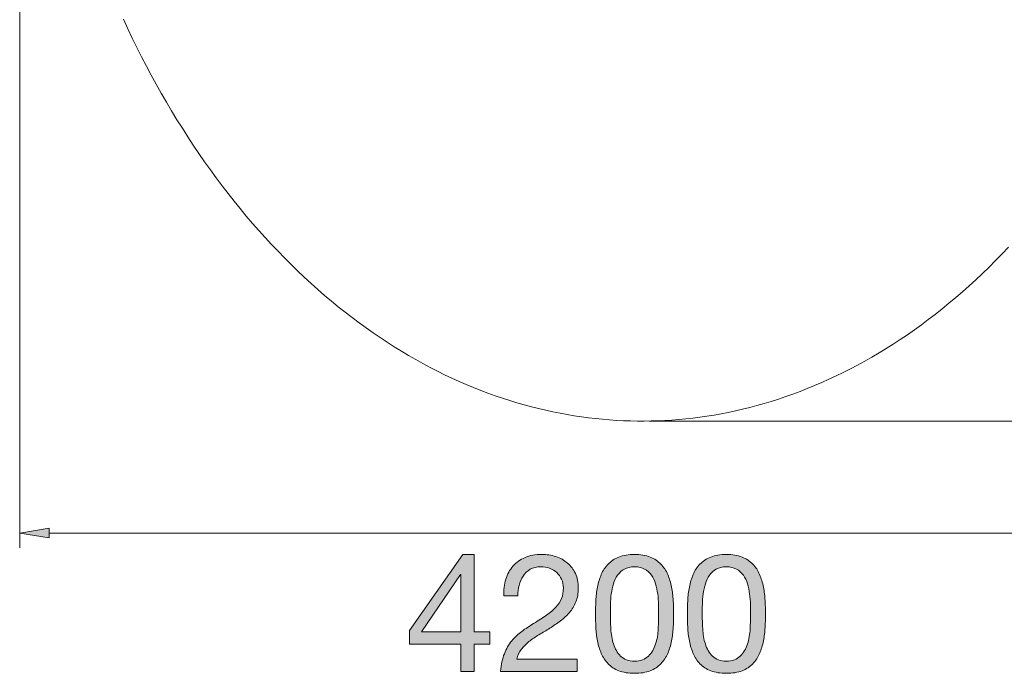
# Model space of a CAD drawing. Units: inches. Extents: x 15.8 to 68.2, y 210.8 to 280.5.
# Drawn here: x 15.8 to 49.5, y 210.8 to 233.1 of the extents above; entities that cross this region are included whole.
import ezdxf

# ---------------------------------------------------------------- set-up
doc = ezdxf.new("R2010")
doc.units = ezdxf.units.IN
doc.header["$MEASUREMENT"] = 0
doc.layers.add('Ebene 1', color=7, linetype='Continuous')
doc.layers.add('Ebene 2', color=7, linetype='Continuous')

# ---------------------------------------------------------------- blocks, each defined once
blk = doc.blocks.new('block 2')
at = {"layer": 'Ebene 2', "true_color": 0x1a171b}
h = blk.add_hatch(color=179, dxfattribs=at)
h.dxf.hatch_style = 2
h.paths.add_polyline_path([(31.905, 212.219), (31.905, 211.796), (31.363, 211.796), (31.363, 210.859), (30.912, 210.859), (30.912, 211.796), (29.157, 211.796), (29.157, 212.259), (30.98, 214.861), (31.363, 214.861), (31.363, 212.219)])
h.paths.add_polyline_path([(30.912, 214.178), (30.901, 214.178), (29.569, 212.219), (30.912, 212.219)])
h = blk.add_hatch(color=179, dxfattribs=at)
h.dxf.hatch_style = 2
edge = h.paths.add_edge_path()
edge.add_spline(control_points=[(32.447, 214.008), (32.5, 214.181), (32.582, 214.331), (32.693, 214.457), (32.804, 214.583), (32.942, 214.682), (33.108, 214.753), (33.273, 214.825), (33.461, 214.861), (33.672, 214.861), (33.845, 214.861), (34.008, 214.835), (34.16, 214.784), (34.313, 214.734), (34.445, 214.66), (34.558, 214.564), (34.671, 214.468), (34.76, 214.349), (34.826, 214.206), (34.892, 214.063), (34.925, 213.897), (34.925, 213.709), (34.925, 213.532), (34.898, 213.376), (34.843, 213.241), (34.789, 213.105), (34.716, 212.984), (34.626, 212.877), (34.536, 212.769), (34.432, 212.672), (34.315, 212.586), (34.199, 212.499), (34.078, 212.417), (33.954, 212.338), (33.83, 212.262), (33.706, 212.188), (33.582, 212.115), (33.458, 212.041), (33.344, 211.963), (33.24, 211.88), (33.137, 211.798), (33.048, 211.708), (32.975, 211.612), (32.902, 211.516), (32.854, 211.406), (32.831, 211.282), (32.831, 211.282), (34.886, 211.282), (34.886, 211.282), (34.886, 211.282), (34.886, 210.859), (34.886, 210.859), (34.886, 210.859), (32.272, 210.859), (32.272, 210.859), (32.291, 211.096), (32.333, 211.298), (32.399, 211.466), (32.465, 211.633), (32.549, 211.779), (32.65, 211.903), (32.752, 212.027), (32.867, 212.136), (32.995, 212.23), (33.123, 212.324), (33.256, 212.413), (33.395, 212.496), (33.565, 212.601), (33.713, 212.698), (33.841, 212.786), (33.969, 212.875), (34.076, 212.964), (34.16, 213.055), (34.245, 213.145), (34.309, 213.243), (34.352, 213.348), (34.395, 213.453), (34.417, 213.576), (34.417, 213.715), (34.417, 213.824), (34.396, 213.923), (34.355, 214.011), (34.313, 214.1), (34.258, 214.176), (34.188, 214.24), (34.119, 214.304), (34.037, 214.353), (33.943, 214.387), (33.849, 214.421), (33.749, 214.437), (33.644, 214.437), (33.505, 214.437), (33.385, 214.408), (33.285, 214.35), (33.186, 214.291), (33.104, 214.215), (33.04, 214.121), (32.976, 214.027), (32.93, 213.921), (32.902, 213.802), (32.873, 213.684), (32.861, 213.564), (32.865, 213.444), (32.865, 213.444), (32.385, 213.444), (32.385, 213.444), (32.374, 213.647), (32.394, 213.835), (32.447, 214.008)], knot_values=[0, 0, 0, 0, 1, 1, 1, 2, 2, 2, 3, 3, 3, 4, 4, 4, 5, 5, 5, 6, 6, 6, 7, 7, 7, 8, 8, 8, 9, 9, 9, 10, 10, 10, 11, 11, 11, 12, 12, 12, 13, 13, 13, 14, 14, 14, 15, 15, 15, 16, 16, 16, 17, 17, 17, 18, 18, 18, 19, 19, 19, 20, 20, 20, 21, 21, 21, 22, 22, 22, 23, 23, 23, 24, 24, 24, 25, 25, 25, 26, 26, 26, 27, 27, 27, 28, 28, 28, 29, 29, 29, 30, 30, 30, 31, 31, 31, 32, 32, 32, 33, 33, 33, 34, 34, 34, 35, 35, 35, 36, 36, 36, 36], degree=3, periodic=1)
h = blk.add_hatch(color=179, dxfattribs=at)
h.dxf.hatch_style = 2
edge = h.paths.add_edge_path()
edge.add_spline(control_points=[(35.523, 213.28), (35.531, 213.438), (35.55, 213.592), (35.58, 213.743), (35.61, 213.894), (35.653, 214.037), (35.71, 214.172), (35.766, 214.308), (35.843, 214.426), (35.941, 214.528), (36.039, 214.629), (36.162, 214.71), (36.311, 214.77), (36.459, 214.83), (36.637, 214.861), (36.844, 214.861), (37.051, 214.861), (37.229, 214.83), (37.378, 214.77), (37.526, 214.71), (37.649, 214.629), (37.747, 214.528), (37.845, 214.426), (37.922, 214.308), (37.979, 214.172), (38.035, 214.037), (38.078, 213.894), (38.109, 213.743), (38.139, 213.592), (38.157, 213.438), (38.165, 213.28), (38.173, 213.122), (38.176, 212.97), (38.176, 212.823), (38.176, 212.676), (38.173, 212.524), (38.165, 212.366), (38.157, 212.208), (38.139, 212.054), (38.109, 211.903), (38.078, 211.752), (38.035, 211.61), (37.979, 211.477), (37.922, 211.343), (37.845, 211.226), (37.747, 211.124), (37.649, 211.022), (37.527, 210.943), (37.38, 210.884), (37.234, 210.826), (37.055, 210.797), (36.844, 210.797), (36.637, 210.797), (36.459, 210.826), (36.311, 210.884), (36.162, 210.943), (36.039, 211.022), (35.941, 211.124), (35.843, 211.226), (35.766, 211.343), (35.71, 211.477), (35.653, 211.61), (35.61, 211.752), (35.58, 211.903), (35.55, 212.054), (35.531, 212.208), (35.523, 212.366), (35.516, 212.524), (35.512, 212.676), (35.512, 212.823), (35.512, 212.97), (35.516, 213.122), (35.523, 213.28)], knot_values=[0, 0, 0, 0, 1, 1, 1, 2, 2, 2, 3, 3, 3, 4, 4, 4, 5, 5, 5, 6, 6, 6, 7, 7, 7, 8, 8, 8, 9, 9, 9, 10, 10, 10, 11, 11, 11, 12, 12, 12, 13, 13, 13, 14, 14, 14, 15, 15, 15, 16, 16, 16, 17, 17, 17, 18, 18, 18, 19, 19, 19, 20, 20, 20, 21, 21, 21, 22, 22, 22, 23, 23, 23, 24, 24, 24, 24], degree=3, periodic=1)
edge = h.paths.add_edge_path()
edge.add_spline(control_points=[(36.034, 212.323), (36.044, 212.137), (36.074, 211.962), (36.125, 211.799), (36.175, 211.635), (36.257, 211.497), (36.37, 211.384), (36.483, 211.271), (36.641, 211.214), (36.844, 211.214), (37.047, 211.214), (37.205, 211.271), (37.318, 211.384), (37.431, 211.497), (37.513, 211.635), (37.564, 211.799), (37.615, 211.962), (37.645, 212.137), (37.654, 212.323), (37.664, 212.51), (37.668, 212.678), (37.668, 212.829), (37.668, 212.927), (37.667, 213.035), (37.665, 213.153), (37.664, 213.272), (37.654, 213.39), (37.637, 213.509), (37.62, 213.627), (37.596, 213.743), (37.564, 213.856), (37.532, 213.969), (37.485, 214.068), (37.423, 214.152), (37.361, 214.237), (37.282, 214.306), (37.188, 214.358), (37.094, 214.411), (36.98, 214.437), (36.844, 214.437), (36.709, 214.437), (36.594, 214.411), (36.5, 214.358), (36.406, 214.306), (36.328, 214.237), (36.266, 214.152), (36.203, 214.068), (36.156, 213.969), (36.125, 213.856), (36.093, 213.743), (36.068, 213.627), (36.051, 213.509), (36.034, 213.39), (36.025, 213.272), (36.023, 213.153), (36.021, 213.035), (36.02, 212.927), (36.02, 212.829), (36.02, 212.678), (36.025, 212.51), (36.034, 212.323)], knot_values=[0, 0, 0, 0, 1, 1, 1, 2, 2, 2, 3, 3, 3, 4, 4, 4, 5, 5, 5, 6, 6, 6, 7, 7, 7, 8, 8, 8, 9, 9, 9, 10, 10, 10, 11, 11, 11, 12, 12, 12, 13, 13, 13, 14, 14, 14, 15, 15, 15, 16, 16, 16, 17, 17, 17, 18, 18, 18, 19, 19, 19, 20, 20, 20, 20], degree=3, periodic=1)
h = blk.add_hatch(color=179, dxfattribs=at)
h.dxf.hatch_style = 2
edge = h.paths.add_edge_path()
edge.add_spline(control_points=[(38.662, 213.28), (38.669, 213.438), (38.688, 213.592), (38.718, 213.743), (38.748, 213.894), (38.791, 214.037), (38.848, 214.172), (38.904, 214.308), (38.981, 214.426), (39.079, 214.528), (39.177, 214.629), (39.3, 214.71), (39.449, 214.77), (39.598, 214.83), (39.776, 214.861), (39.983, 214.861), (40.189, 214.861), (40.367, 214.83), (40.516, 214.77), (40.665, 214.71), (40.788, 214.629), (40.886, 214.528), (40.983, 214.426), (41.061, 214.308), (41.117, 214.172), (41.174, 214.037), (41.217, 213.894), (41.247, 213.743), (41.277, 213.592), (41.296, 213.438), (41.303, 213.28), (41.311, 213.122), (41.315, 212.97), (41.315, 212.823), (41.315, 212.676), (41.311, 212.524), (41.303, 212.366), (41.296, 212.208), (41.277, 212.054), (41.247, 211.903), (41.217, 211.752), (41.174, 211.61), (41.117, 211.477), (41.061, 211.343), (40.983, 211.226), (40.886, 211.124), (40.788, 211.022), (40.665, 210.943), (40.519, 210.884), (40.372, 210.826), (40.193, 210.797), (39.983, 210.797), (39.776, 210.797), (39.598, 210.826), (39.449, 210.884), (39.3, 210.943), (39.177, 211.022), (39.079, 211.124), (38.981, 211.226), (38.904, 211.343), (38.848, 211.477), (38.791, 211.61), (38.748, 211.752), (38.718, 211.903), (38.688, 212.054), (38.669, 212.208), (38.662, 212.366), (38.654, 212.524), (38.65, 212.676), (38.65, 212.823), (38.65, 212.97), (38.654, 213.122), (38.662, 213.28)], knot_values=[0, 0, 0, 0, 1, 1, 1, 2, 2, 2, 3, 3, 3, 4, 4, 4, 5, 5, 5, 6, 6, 6, 7, 7, 7, 8, 8, 8, 9, 9, 9, 10, 10, 10, 11, 11, 11, 12, 12, 12, 13, 13, 13, 14, 14, 14, 15, 15, 15, 16, 16, 16, 17, 17, 17, 18, 18, 18, 19, 19, 19, 20, 20, 20, 21, 21, 21, 22, 22, 22, 23, 23, 23, 24, 24, 24, 24], degree=3, periodic=1)
edge = h.paths.add_edge_path()
edge.add_spline(control_points=[(39.172, 212.323), (39.182, 212.137), (39.212, 211.962), (39.263, 211.799), (39.314, 211.635), (39.396, 211.497), (39.508, 211.384), (39.621, 211.271), (39.779, 211.214), (39.983, 211.214), (40.186, 211.214), (40.344, 211.271), (40.457, 211.384), (40.569, 211.497), (40.651, 211.635), (40.702, 211.799), (40.753, 211.962), (40.783, 212.137), (40.793, 212.323), (40.802, 212.51), (40.807, 212.678), (40.807, 212.829), (40.807, 212.927), (40.806, 213.035), (40.804, 213.153), (40.802, 213.272), (40.793, 213.39), (40.775, 213.509), (40.759, 213.627), (40.734, 213.743), (40.702, 213.856), (40.67, 213.969), (40.623, 214.068), (40.561, 214.152), (40.499, 214.237), (40.421, 214.306), (40.327, 214.358), (40.233, 214.411), (40.118, 214.437), (39.983, 214.437), (39.847, 214.437), (39.732, 214.411), (39.638, 214.358), (39.544, 214.306), (39.466, 214.237), (39.404, 214.152), (39.342, 214.068), (39.295, 213.969), (39.263, 213.856), (39.231, 213.743), (39.206, 213.627), (39.19, 213.509), (39.172, 213.39), (39.163, 213.272), (39.161, 213.153), (39.159, 213.035), (39.158, 212.927), (39.158, 212.829), (39.158, 212.678), (39.163, 212.51), (39.172, 212.323)], knot_values=[0, 0, 0, 0, 1, 1, 1, 2, 2, 2, 3, 3, 3, 4, 4, 4, 5, 5, 5, 6, 6, 6, 7, 7, 7, 8, 8, 8, 9, 9, 9, 10, 10, 10, 11, 11, 11, 12, 12, 12, 13, 13, 13, 14, 14, 14, 15, 15, 15, 16, 16, 16, 17, 17, 17, 18, 18, 18, 19, 19, 19, 20, 20, 20, 20], degree=3, periodic=1)
at = {"layer": 'Ebene 2', "lineweight": 0}
for points in [[(31.905, 212.219), (31.905, 211.796), (31.363, 211.796), (31.363, 210.859), (30.912, 210.859), (30.912, 211.796), (29.157, 211.796), (29.157, 212.259), (30.98, 214.861), (31.363, 214.861), (31.363, 212.219), (31.905, 212.219)], [(30.912, 214.178), (30.901, 214.178), (29.569, 212.219), (30.912, 212.219), (30.912, 214.178)]]:
    blk.add_lwpolyline(points, dxfattribs=at)
for points, knots in [([(32.447, 214.008), (32.5, 214.181), (32.582, 214.331), (32.693, 214.457), (32.804, 214.583), (32.942, 214.682), (33.108, 214.753), (33.273, 214.825), (33.461, 214.861), (33.672, 214.861), (33.845, 214.861), (34.008, 214.835), (34.16, 214.784), (34.313, 214.734), (34.445, 214.66), (34.558, 214.564), (34.671, 214.468), (34.76, 214.349), (34.826, 214.206), (34.892, 214.063), (34.925, 213.897), (34.925, 213.709), (34.925, 213.532), (34.898, 213.376), (34.843, 213.241), (34.789, 213.105), (34.716, 212.984), (34.626, 212.877), (34.536, 212.769), (34.432, 212.672), (34.315, 212.586), (34.199, 212.499), (34.078, 212.417), (33.954, 212.338), (33.83, 212.262), (33.706, 212.188), (33.582, 212.115), (33.458, 212.041), (33.344, 211.963), (33.24, 211.88), (33.137, 211.798), (33.048, 211.708), (32.975, 211.612), (32.902, 211.516), (32.854, 211.406), (32.831, 211.282), (32.831, 211.282), (34.886, 211.282), (34.886, 211.282), (34.886, 211.282), (34.886, 210.859), (34.886, 210.859), (34.886, 210.859), (32.272, 210.859), (32.272, 210.859), (32.291, 211.096), (32.333, 211.298), (32.399, 211.466), (32.465, 211.633), (32.549, 211.779), (32.65, 211.903), (32.752, 212.027), (32.867, 212.136), (32.995, 212.23), (33.123, 212.324), (33.256, 212.413), (33.395, 212.496), (33.565, 212.601), (33.713, 212.698), (33.841, 212.786), (33.969, 212.875), (34.076, 212.964), (34.16, 213.055), (34.245, 213.145), (34.309, 213.243), (34.352, 213.348), (34.395, 213.453), (34.417, 213.576), (34.417, 213.715), (34.417, 213.824), (34.396, 213.923), (34.355, 214.011), (34.313, 214.1), (34.258, 214.176), (34.188, 214.24), (34.119, 214.304), (34.037, 214.353), (33.943, 214.387), (33.849, 214.421), (33.749, 214.437), (33.644, 214.437), (33.505, 214.437), (33.385, 214.408), (33.285, 214.35), (33.186, 214.291), (33.104, 214.215), (33.04, 214.121), (32.976, 214.027), (32.93, 213.921), (32.902, 213.802), (32.873, 213.684), (32.861, 213.564), (32.865, 213.444), (32.865, 213.444), (32.385, 213.444), (32.385, 213.444), (32.374, 213.647), (32.394, 213.835), (32.447, 214.008)], [0, 0, 0, 0, 1, 1, 1, 2, 2, 2, 3, 3, 3, 4, 4, 4, 5, 5, 5, 6, 6, 6, 7, 7, 7, 8, 8, 8, 9, 9, 9, 10, 10, 10, 11, 11, 11, 12, 12, 12, 13, 13, 13, 14, 14, 14, 15, 15, 15, 16, 16, 16, 17, 17, 17, 18, 18, 18, 19, 19, 19, 20, 20, 20, 21, 21, 21, 22, 22, 22, 23, 23, 23, 24, 24, 24, 25, 25, 25, 26, 26, 26, 27, 27, 27, 28, 28, 28, 29, 29, 29, 30, 30, 30, 31, 31, 31, 32, 32, 32, 33, 33, 33, 34, 34, 34, 35, 35, 35, 36, 36, 36, 36]), ([(35.523, 213.28), (35.531, 213.438), (35.55, 213.592), (35.58, 213.743), (35.61, 213.894), (35.653, 214.037), (35.71, 214.172), (35.766, 214.308), (35.843, 214.426), (35.941, 214.528), (36.039, 214.629), (36.162, 214.71), (36.311, 214.77), (36.459, 214.83), (36.637, 214.861), (36.844, 214.861), (37.051, 214.861), (37.229, 214.83), (37.378, 214.77), (37.526, 214.71), (37.649, 214.629), (37.747, 214.528), (37.845, 214.426), (37.922, 214.308), (37.979, 214.172), (38.035, 214.037), (38.078, 213.894), (38.109, 213.743), (38.139, 213.592), (38.157, 213.438), (38.165, 213.28), (38.173, 213.122), (38.176, 212.97), (38.176, 212.823), (38.176, 212.676), (38.173, 212.524), (38.165, 212.366), (38.157, 212.208), (38.139, 212.054), (38.109, 211.903), (38.078, 211.752), (38.035, 211.61), (37.979, 211.477), (37.922, 211.343), (37.845, 211.226), (37.747, 211.124), (37.649, 211.022), (37.527, 210.943), (37.38, 210.884), (37.234, 210.826), (37.055, 210.797), (36.844, 210.797), (36.637, 210.797), (36.459, 210.826), (36.311, 210.884), (36.162, 210.943), (36.039, 211.022), (35.941, 211.124), (35.843, 211.226), (35.766, 211.343), (35.71, 211.477), (35.653, 211.61), (35.61, 211.752), (35.58, 211.903), (35.55, 212.054), (35.531, 212.208), (35.523, 212.366), (35.516, 212.524), (35.512, 212.676), (35.512, 212.823), (35.512, 212.97), (35.516, 213.122), (35.523, 213.28)], [0, 0, 0, 0, 1, 1, 1, 2, 2, 2, 3, 3, 3, 4, 4, 4, 5, 5, 5, 6, 6, 6, 7, 7, 7, 8, 8, 8, 9, 9, 9, 10, 10, 10, 11, 11, 11, 12, 12, 12, 13, 13, 13, 14, 14, 14, 15, 15, 15, 16, 16, 16, 17, 17, 17, 18, 18, 18, 19, 19, 19, 20, 20, 20, 21, 21, 21, 22, 22, 22, 23, 23, 23, 24, 24, 24, 24]), ([(38.662, 213.28), (38.669, 213.438), (38.688, 213.592), (38.718, 213.743), (38.748, 213.894), (38.791, 214.037), (38.848, 214.172), (38.904, 214.308), (38.981, 214.426), (39.079, 214.528), (39.177, 214.629), (39.3, 214.71), (39.449, 214.77), (39.598, 214.83), (39.776, 214.861), (39.983, 214.861), (40.189, 214.861), (40.367, 214.83), (40.516, 214.77), (40.665, 214.71), (40.788, 214.629), (40.886, 214.528), (40.983, 214.426), (41.061, 214.308), (41.117, 214.172), (41.174, 214.037), (41.217, 213.894), (41.247, 213.743), (41.277, 213.592), (41.296, 213.438), (41.303, 213.28), (41.311, 213.122), (41.315, 212.97), (41.315, 212.823), (41.315, 212.676), (41.311, 212.524), (41.303, 212.366), (41.296, 212.208), (41.277, 212.054), (41.247, 211.903), (41.217, 211.752), (41.174, 211.61), (41.117, 211.477), (41.061, 211.343), (40.983, 211.226), (40.886, 211.124), (40.788, 211.022), (40.665, 210.943), (40.519, 210.884), (40.372, 210.826), (40.193, 210.797), (39.983, 210.797), (39.776, 210.797), (39.598, 210.826), (39.449, 210.884), (39.3, 210.943), (39.177, 211.022), (39.079, 211.124), (38.981, 211.226), (38.904, 211.343), (38.848, 211.477), (38.791, 211.61), (38.748, 211.752), (38.718, 211.903), (38.688, 212.054), (38.669, 212.208), (38.662, 212.366), (38.654, 212.524), (38.65, 212.676), (38.65, 212.823), (38.65, 212.97), (38.654, 213.122), (38.662, 213.28)], [0, 0, 0, 0, 1, 1, 1, 2, 2, 2, 3, 3, 3, 4, 4, 4, 5, 5, 5, 6, 6, 6, 7, 7, 7, 8, 8, 8, 9, 9, 9, 10, 10, 10, 11, 11, 11, 12, 12, 12, 13, 13, 13, 14, 14, 14, 15, 15, 15, 16, 16, 16, 17, 17, 17, 18, 18, 18, 19, 19, 19, 20, 20, 20, 21, 21, 21, 22, 22, 22, 23, 23, 23, 24, 24, 24, 24]), ([(36.034, 212.323), (36.044, 212.137), (36.074, 211.962), (36.125, 211.799), (36.175, 211.635), (36.257, 211.497), (36.37, 211.384), (36.483, 211.271), (36.641, 211.214), (36.844, 211.214), (37.047, 211.214), (37.205, 211.271), (37.318, 211.384), (37.431, 211.497), (37.513, 211.635), (37.564, 211.799), (37.615, 211.962), (37.645, 212.137), (37.654, 212.323), (37.664, 212.51), (37.668, 212.678), (37.668, 212.829), (37.668, 212.927), (37.667, 213.035), (37.665, 213.153), (37.664, 213.272), (37.654, 213.39), (37.637, 213.509), (37.62, 213.627), (37.596, 213.743), (37.564, 213.856), (37.532, 213.969), (37.485, 214.068), (37.423, 214.152), (37.361, 214.237), (37.282, 214.306), (37.188, 214.358), (37.094, 214.411), (36.98, 214.437), (36.844, 214.437), (36.709, 214.437), (36.594, 214.411), (36.5, 214.358), (36.406, 214.306), (36.328, 214.237), (36.266, 214.152), (36.203, 214.068), (36.156, 213.969), (36.125, 213.856), (36.093, 213.743), (36.068, 213.627), (36.051, 213.509), (36.034, 213.39), (36.025, 213.272), (36.023, 213.153), (36.021, 213.035), (36.02, 212.927), (36.02, 212.829), (36.02, 212.678), (36.025, 212.51), (36.034, 212.323)], [0, 0, 0, 0, 1, 1, 1, 2, 2, 2, 3, 3, 3, 4, 4, 4, 5, 5, 5, 6, 6, 6, 7, 7, 7, 8, 8, 8, 9, 9, 9, 10, 10, 10, 11, 11, 11, 12, 12, 12, 13, 13, 13, 14, 14, 14, 15, 15, 15, 16, 16, 16, 17, 17, 17, 18, 18, 18, 19, 19, 19, 20, 20, 20, 20]), ([(39.172, 212.323), (39.182, 212.137), (39.212, 211.962), (39.263, 211.799), (39.314, 211.635), (39.396, 211.497), (39.508, 211.384), (39.621, 211.271), (39.779, 211.214), (39.983, 211.214), (40.186, 211.214), (40.344, 211.271), (40.457, 211.384), (40.569, 211.497), (40.651, 211.635), (40.702, 211.799), (40.753, 211.962), (40.783, 212.137), (40.793, 212.323), (40.802, 212.51), (40.807, 212.678), (40.807, 212.829), (40.807, 212.927), (40.806, 213.035), (40.804, 213.153), (40.802, 213.272), (40.793, 213.39), (40.775, 213.509), (40.759, 213.627), (40.734, 213.743), (40.702, 213.856), (40.67, 213.969), (40.623, 214.068), (40.561, 214.152), (40.499, 214.237), (40.421, 214.306), (40.327, 214.358), (40.233, 214.411), (40.118, 214.437), (39.983, 214.437), (39.847, 214.437), (39.732, 214.411), (39.638, 214.358), (39.544, 214.306), (39.466, 214.237), (39.404, 214.152), (39.342, 214.068), (39.295, 213.969), (39.263, 213.856), (39.231, 213.743), (39.206, 213.627), (39.19, 213.509), (39.172, 213.39), (39.163, 213.272), (39.161, 213.153), (39.159, 213.035), (39.158, 212.927), (39.158, 212.829), (39.158, 212.678), (39.163, 212.51), (39.172, 212.323)], [0, 0, 0, 0, 1, 1, 1, 2, 2, 2, 3, 3, 3, 4, 4, 4, 5, 5, 5, 6, 6, 6, 7, 7, 7, 8, 8, 8, 9, 9, 9, 10, 10, 10, 11, 11, 11, 12, 12, 12, 13, 13, 13, 14, 14, 14, 15, 15, 15, 16, 16, 16, 17, 17, 17, 18, 18, 18, 19, 19, 19, 20, 20, 20, 20])]:
    blk.add_open_spline(points, degree=3, knots=knots, dxfattribs=at)

msp = doc.modelspace()

# ---------------------------------------------------------------- hatches: boundary and pattern name
at = {"layer": 'Ebene 1', "true_color": 0xffffff}
msp.add_hatch(color=7, dxfattribs=at).paths.add_polyline_path([(16.852, 215.756), (15.847, 215.588), (16.852, 215.421)])

# ---------------------------------------------------------------- linework, layer by layer
at = {"layer": 'Ebene 1', "color": 7, "lineweight": 20, "true_color": 0xffffff}
for points in [[(15.847, 249.827), (15.847, 215.086)], [(19.387, 233.145), (19.539, 232.82), (19.693, 232.497), (19.851, 232.176), (20.012, 231.858), (20.176, 231.543), (20.342, 231.23), (20.512, 230.921), (20.684, 230.614), (20.859, 230.311), (21.037, 230.01), (21.218, 229.713), (21.402, 229.419), (21.588, 229.128), (21.777, 228.84), (21.968, 228.557), (22.162, 228.277), (22.359, 228), (22.557, 227.727), (22.759, 227.458), (22.962, 227.192), (23.168, 226.931), (23.376, 226.674), (23.587, 226.42), (23.799, 226.171), (24.014, 225.925), (24.23, 225.684), (24.448, 225.447), (24.669, 225.215), (24.891, 224.987), (25.115, 224.763), (25.34, 224.543), (25.568, 224.328), (25.796, 224.118), (26.027, 223.912), (26.258, 223.71), (26.491, 223.513), (26.726, 223.321), (26.962, 223.133), (27.199, 222.95), (27.437, 222.772), (27.676, 222.599), (27.916, 222.43), (28.157, 222.265), (28.399, 222.106), (28.641, 221.951), (28.885, 221.801), (29.129, 221.656), (29.373, 221.515), (29.619, 221.379), (29.864, 221.249), (30.111, 221.122), (30.357, 221), (30.604, 220.884), (30.851, 220.771), (31.098, 220.664), (31.345, 220.561), (31.593, 220.463), (31.84, 220.369), (32.088, 220.28), (32.335, 220.195), (32.582, 220.116), (32.829, 220.04), (33.075, 219.969), (33.321, 219.903), (33.567, 219.841), (33.812, 219.783), (34.058, 219.73), (34.302, 219.681), (34.545, 219.636), (34.789, 219.596), (35.031, 219.559), (35.273, 219.527), (35.514, 219.499), (35.754, 219.476), (35.993, 219.456), (36.231, 219.439), (36.469, 219.428), (36.705, 219.419), (36.941, 219.415), (37.175, 219.415), (37.409, 219.418), (37.645, 219.425), (37.881, 219.435), (38.118, 219.451), (38.356, 219.468), (38.595, 219.491), (38.835, 219.518), (39.076, 219.549), (39.317, 219.584), (39.559, 219.622), (39.802, 219.666), (40.045, 219.713), (40.289, 219.765), (40.533, 219.821), (40.778, 219.881), (41.023, 219.946), (41.269, 220.016), (41.514, 220.089), (41.76, 220.167), (42.007, 220.25), (42.253, 220.337), (42.499, 220.429), (42.746, 220.525), (42.992, 220.626), (43.238, 220.732), (43.484, 220.842), (43.73, 220.957), (43.975, 221.077), (44.221, 221.201), (44.465, 221.33), (44.71, 221.464), (44.954, 221.603), (45.197, 221.746), (45.439, 221.894), (45.681, 222.047), (45.922, 222.204), (46.162, 222.366), (46.401, 222.533), (46.64, 222.705), (46.877, 222.881), (47.113, 223.062), (47.348, 223.248), (47.581, 223.438), (47.814, 223.633), (48.045, 223.832), (48.274, 224.036), (48.502, 224.245), (48.729, 224.458), (48.954, 224.676), (49.177, 224.898), (49.398, 225.124), (49.618, 225.355)], [(37.172, 219.415), (37.169, 219.415)], [(37.348, 219.416), (63.828, 219.416)], [(57.163, 215.588), (16.852, 215.588)]]:
    msp.add_lwpolyline(points, dxfattribs=at)
at = {"layer": 'Ebene 1', "lineweight": 0}
msp.add_lwpolyline([(16.852, 215.756), (15.847, 215.588), (16.852, 215.421), (16.852, 215.756)], dxfattribs=at)

# ---------------------------------------------------------------- block references
at = {"layer": 'Ebene 2'}
msp.add_blockref('block 2', (0, 0), dxfattribs=at)

doc.saveas('drawing.dxf')
